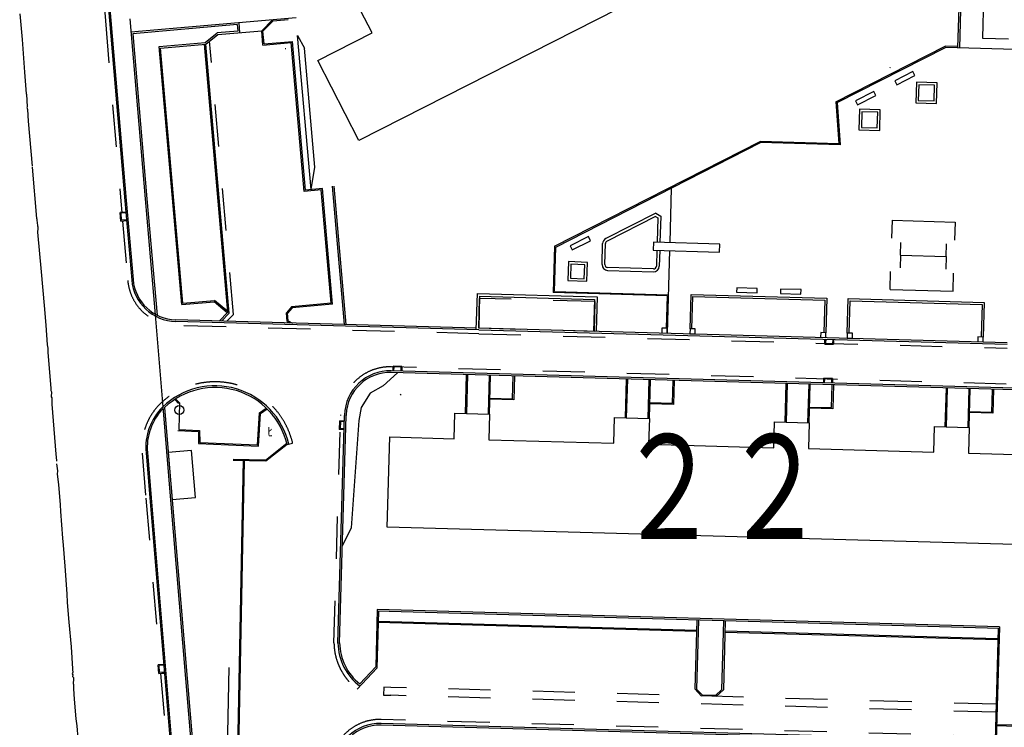
# Model space of a CAD drawing. Units: millimetres. Extents: x -556876 to -304576, y -49139 to 129061.
# Drawn here: x -519796 to -512786, y 101156 to 106193 of the extents above; entities that cross this region are included whole.
import ezdxf

# ---------------------------------------------------------------- set-up
doc = ezdxf.new("R2010")
doc.units = ezdxf.units.MM
doc.header["$LTSCALE"] = 600
doc.linetypes.add('21', pattern=[1, 0.5, -0.5])
doc.linetypes.add('41', pattern=[6, 3, -3])
doc.layers.add('002', color=7, linetype='Continuous')
doc.styles.add('ＭＳ 明朝', font='MS Mincho.ttf', dxfattribs={"width": 0.85})
doc.styles.add('ＭＳ Ｐゴシック', font='MS PGothic.ttf', dxfattribs={"width": 0.85})

msp = doc.modelspace()

# ---------------------------------------------------------------- linework, layer by layer
at = {"layer": '002', "color": 9, "linetype": 'Continuous'}
for p, q in [((-512878.9, 108324.7), (-512942.1, 106061.2)), ((-513063.2, 107964.4), (-513118.3, 105993.3)), ((-513050.7, 107978.9), (-513106.1, 105993)), ((-513304.1, 107411.3), (-517381.3, 105332)), ((-519180.3, 106484.6), (-519157.4, 106187.1)), ((-519170.6, 106485.2), (-519147.7, 106187.9)), ((-519795.9, 106235), (-519778, 106051.9)), ((-519012.1, 106198.9), (-518903, 104916.9)), ((-517828.7, 106206.8), (-519004.8, 106104.1)), ((-517287.4, 106099.7), (-517368.7, 106259.2)), ((-519157.4, 106187.1), (-519048.2, 104904.3)), ((-519147.7, 106187.9), (-519038.5, 104905.1)), ((-518247.6, 106158), (-518990.9, 106093.1)), ((-518247.6, 106158), (-518243.5, 106111.3)), ((-518236.5, 106171.2), (-518230.3, 106100.3)), ((-518072.7, 106114.1), (-517995.8, 106192.2)), ((-518064.3, 106111.1), (-517992.1, 106184.4)), ((-517992.1, 106184.4), (-517885.2, 106193.7)), ((-518990.9, 106093.1), (-518890.9, 104917.9)), ((-518475.6, 106030.8), (-518389.9, 106098.6)), ((-518470.9, 106019), (-518385.2, 106086.8)), ((-518243.5, 106111.3), (-518389.9, 106098.6)), ((-518385.2, 106086.8), (-518072.7, 106114.1)), ((-518063.8, 106012.1), (-518072.7, 106114.1)), ((-518056.4, 106020.9), (-518064.3, 106111.1)), ((-517817.7, 106081), (-517769.1, 105989.2)), ((-517721.8, 104983.4), (-517817.7, 106081)), ((-517672.6, 105903.2), (-517287.4, 106099.7)), ((-512942.1, 106061.2), (-512757.1, 106055.8)), ((-519778, 106051.9), (-519761.6, 105819.8)), ((-518802.8, 106002.2), (-518475.6, 106030.8)), ((-518642.3, 104164.9), (-518802.8, 106002.2)), ((-518793.7, 105990.8), (-518470.9, 106019)), ((-518635.1, 104175.3), (-518793.7, 105990.8)), ((-518314, 104111.6), (-518480.6, 106018.2)), ((-518303.7, 104104.8), (-518470.9, 106019)), ((-518063.8, 106012.1), (-517862, 106029.8)), ((-518056.4, 106020.9), (-517854.7, 106038.5)), ((-517906.3, 105987.4), (-517901.2, 105986.8)), ((-517769.6, 104971.1), (-517862, 106029.8)), ((-517762.2, 104979.9), (-517854.7, 106038.5)), ((-517695.2, 105143.7), (-517769.1, 105989.2)), ((-513984.9, 105607.7), (-513207.7, 106004)), ((-513976.5, 105602.9), (-513205.9, 105995.9)), ((-513118, 106001.4), (-513207.7, 106004)), ((-512619, 105978.8), (-513205.9, 105995.9)), ((-517381.3, 105332), (-517672.6, 105903.2)), ((-513597.7, 105851.8), (-513600.8, 105847)), ((-519761.6, 105819.8), (-519750.7, 105665.2)), ((-513436.7, 105824.9), (-513566.6, 105758.7)), ((-513551.9, 105729.8), (-513422, 105796)), ((-513422, 105796), (-513436.7, 105824.9)), ((-513566.6, 105758.7), (-513551.9, 105729.8)), ((-513412.3, 105748), (-513416.6, 105600.5)), ((-513264.8, 105743.8), (-513412.3, 105748)), ((-513395.2, 105729.8), (-513398.4, 105617.7)), ((-513283.1, 105726.6), (-513395.2, 105729.8)), ((-513286.3, 105614.5), (-513283.1, 105726.6)), ((-513269.1, 105596.3), (-513264.8, 105743.8)), ((-519750.7, 105665.2), (-519748.2, 105662.5)), ((-519748.2, 105662.5), (-519743, 105572.3)), ((-513715.9, 105682.5), (-513845.8, 105616.3)), ((-513831.1, 105587.4), (-513701.2, 105653.7)), ((-513701.2, 105653.7), (-513715.9, 105682.5)), ((-519745.7, 105569.8), (-519741, 105554.2)), ((-513984.9, 105607.7), (-513963.1, 105309.6)), ((-513976.5, 105602.9), (-513954.3, 105301.3)), ((-513845.8, 105616.3), (-513831.1, 105587.4)), ((-513416.6, 105600.5), (-513269.1, 105596.3)), ((-513398.4, 105617.7), (-513286.3, 105614.5)), ((-519741, 105554.2), (-519735.7, 105471.7)), ((-513816.5, 105556.1), (-513820.8, 105408.6)), ((-513669, 105551.8), (-513816.5, 105556.1)), ((-513799.3, 105537.8), (-513802.6, 105425.7)), ((-513687.2, 105534.6), (-513799.3, 105537.8)), ((-513690.5, 105422.5), (-513687.2, 105534.6)), ((-513673.3, 105404.3), (-513669, 105551.8)), ((-519735.7, 105471.7), (-519706.5, 105149.3)), ((-513820.8, 105408.6), (-513673.3, 105404.3)), ((-513802.6, 105425.7), (-513690.5, 105422.5)), ((-515987.6, 104579.8), (-514524.6, 105325.9)), ((-515979.7, 104574.8), (-514522.7, 105317.8)), ((-513963.1, 105309.6), (-514524.6, 105325.9)), ((-513954.3, 105301.3), (-514522.7, 105317.8)), ((-519706.6, 105144.2), (-519676.1, 104777.9)), ((-517721.8, 104983.4), (-517695.2, 105143.7)), ((-517483.5, 104023.8), (-517569.4, 105007.1)), ((-517471.3, 104023.4), (-517557.4, 105009.1)), ((-517648.5, 104981.7), (-517769.6, 104971.1)), ((-517641.2, 104990.5), (-517762.2, 104979.9)), ((-517578, 104174.8), (-517648.5, 104981.7)), ((-517569.3, 104167.4), (-517641.2, 104990.5)), ((-515157.1, 104994.3), (-515168.3, 104605.9)), ((-519048.2, 104904.3), (-518998.5, 104339.8)), ((-519038.5, 104905.1), (-518989, 104343.1)), ((-518903, 104916.9), (-518830.3, 104091.4)), ((-518890.9, 104917.9), (-518818, 104090.3)), ((-519041.2, 104824), (-519080.8, 104820.5)), ((-519075.3, 104759.1), (-519080.8, 104820.5)), ((-519040.7, 104818.4), (-519074.6, 104815.4)), ((-519070.2, 104765.3), (-519074.6, 104815.4)), ((-515267.3, 104816.2), (-515623.6, 104634.5)), ((-515267.3, 104816.2), (-515232.4, 104794.1)), ((-519676.1, 104777.9), (-519673.6, 104775.3)), ((-519673.6, 104775.3), (-519673.9, 104765)), ((-519673.9, 104765), (-519669.8, 104728.8)), ((-519669.8, 104728.8), (-519670, 104723.7)), ((-519075.3, 104759.1), (-519054.3, 104761)), ((-519036.2, 104768.3), (-519070.2, 104765.3)), ((-519054.3, 104761), (-519035.8, 104762.6)), ((-515268.3, 104792.9), (-515614.4, 104616.4)), ((-515268.3, 104792.9), (-515252.9, 104783.2)), ((-515252.9, 104783.2), (-515258, 104608.5)), ((-515232.4, 104794.1), (-515237.8, 104607.9)), ((-513584.8, 104765.1), (-513588.6, 104636.9)), ((-513584.8, 104765.1), (-513136.7, 104752.1)), ((-513136.7, 104752.1), (-513140.4, 104623.9)), ((-519670, 104723.7), (-519667.4, 104721.1)), ((-519667.9, 104705.7), (-519668.6, 104679.9)), ((-519668.6, 104679.9), (-519643.3, 104398.8)), ((-519667.4, 104721.1), (-519667.9, 104705.7)), ((-515746.7, 104648.9), (-515876.6, 104582.7)), ((-515861.8, 104553.8), (-515732, 104620)), ((-515732, 104620), (-515746.7, 104648.9)), ((-515650, 104450.1), (-515645.7, 104599.6)), ((-515629.8, 104449.5), (-515625.5, 104599)), ((-515284, 104609.2), (-515285.6, 104552.7)), ((-514811, 104595.5), (-515284, 104609.2)), ((-514812.7, 104538.9), (-514811, 104595.5)), ((-513524.3, 104516.9), (-513521.7, 104607.5)), ((-513200.3, 104507.5), (-513197.6, 104598.1)), ((-515987.6, 104579.8), (-515997.2, 104251.3)), ((-515988.8, 104259.2), (-515979.7, 104574.8)), ((-515876.6, 104582.7), (-515861.8, 104553.8)), ((-515285.6, 104552.7), (-514812.7, 104538.9)), ((-515259.6, 104551.9), (-515262.9, 104438.9)), ((-515239.4, 104551.3), (-515242.7, 104438.3)), ((-515170, 104549.3), (-515187, 103962.1)), ((-513524.3, 104516.9), (-513526.9, 104426.4)), ((-513524.3, 104516.9), (-513200.3, 104507.5)), ((-515888.8, 104471.1), (-515894, 104336.2)), ((-515753.9, 104465.9), (-515888.8, 104471.1)), ((-515871.7, 104452.6), (-515875.5, 104353.3)), ((-515772.3, 104448.8), (-515871.7, 104452.6)), ((-515776.1, 104349.5), (-515772.3, 104448.8)), ((-515759, 104331), (-515753.9, 104465.9)), ((-513200.3, 104507.5), (-513202.9, 104417)), ((-519643.3, 104398.8), (-519622, 104158.9)), ((-515610.7, 104408.5), (-515284.3, 104399)), ((-515283.8, 104419.2), (-515610.1, 104428.7)), ((-513599.2, 104272.7), (-513595.4, 104400.9)), ((-513151, 104259.7), (-513147.3, 104387.9)), ((-515894, 104336.2), (-515759, 104331)), ((-515875.5, 104353.3), (-515776.1, 104349.5)), ((-516545.1, 103986), (-516537.6, 104244.5)), ((-516537.6, 104244.5), (-515684.7, 104219.7)), ((-515187.4, 104227.8), (-515997.2, 104251.3)), ((-515988.8, 104259.2), (-515179.1, 104235.7)), ((-515023.7, 103993.1), (-515016.6, 104238)), ((-515016.6, 104238), (-514049, 104209.9)), ((-514691.4, 104284.8), (-514692.4, 104252.4)), ((-514692.4, 104252.4), (-514546.6, 104248.2)), ((-514545.7, 104280.6), (-514691.4, 104284.8)), ((-514546.6, 104248.2), (-514545.7, 104280.6)), ((-514379.1, 104275.7), (-514380, 104243.3)), ((-514380, 104243.3), (-514234.3, 104239.1)), ((-514233.3, 104271.5), (-514379.1, 104275.7)), ((-514234.3, 104239.1), (-514233.3, 104271.5)), ((-513599.2, 104272.7), (-513151, 104259.7)), ((-518642.3, 104164.9), (-518411.3, 104185.1)), ((-518635.1, 104175.3), (-518408.1, 104195.1)), ((-518318.4, 104107.1), (-518411.3, 104185.1)), ((-518314.5, 104116.5), (-518408.1, 104195.1)), ((-517578, 104174.8), (-517860.5, 104150.1)), ((-517569.3, 104167.4), (-517856.4, 104142.3)), ((-516525.9, 103999.3), (-516519.4, 104225.1)), ((-516519.4, 104225.1), (-515704.1, 104201.4)), ((-515704.1, 104201.4), (-515710.6, 103976.4)), ((-515684.7, 104219.7), (-515691.8, 103975.9)), ((-515187.4, 104227.8), (-515194.1, 103997.6)), ((-515009.7, 103992.7), (-515003, 104223.6)), ((-515003, 104223.6), (-514063.4, 104196.3)), ((-514063.4, 104196.3), (-514070.2, 103965.4)), ((-514049, 104209.9), (-514056.1, 103965)), ((-513904.3, 103962.4), (-513897.2, 104207.3)), ((-513897.2, 104207.3), (-512929.7, 104179.2)), ((-513890.3, 103962), (-513883.6, 104192.9)), ((-513883.6, 104192.9), (-512944.1, 104165.6)), ((-512944.1, 104165.6), (-512950.8, 103934.8)), ((-512929.7, 104179.2), (-512936.8, 103934.3)), ((-519622, 104158.9), (-519610.6, 104019.6)), ((-518375.8, 104048.1), (-518314, 104111.6)), ((-518359.3, 104047.6), (-518303.7, 104104.8)), ((-517860.5, 104150.1), (-517897.3, 104106.2)), ((-517891.9, 104044.6), (-517897.3, 104106.2)), ((-517856.4, 104142.3), (-517888.9, 104103.6)), ((-517884.2, 104049.7), (-517888.9, 104103.6)), ((-518830.3, 104091.4), (-518777.7, 103437.5)), ((-516526.2, 103985.5), (-518684.6, 104044.4)), ((-516544.8, 103998.1), (-518684.5, 104056.5)), ((-517891.9, 104044.6), (-517872.8, 104034.4)), ((-517884.2, 104049.7), (-517854.8, 104033.9)), ((-519610.6, 104019.6), (-519599.3, 103877.8)), ((-516526.2, 103985.5), (-512765.6, 103882.9)), ((-516525.9, 103998.7), (-512765.3, 103896.1)), ((-515223.4, 103998.4), (-515224.5, 103963.2)), ((-515224.5, 103963.2), (-515187, 103962.1)), ((-515186, 103997.4), (-515223.4, 103998.4)), ((-515187, 103962.1), (-515186, 103997.4)), ((-515023.7, 103993.1), (-515024.7, 103957.9)), ((-515024.7, 103957.9), (-514987.3, 103956.8)), ((-514986.3, 103992), (-515023.7, 103993.1)), ((-514987.3, 103956.8), (-514986.3, 103992)), ((-514092.9, 103966.1), (-514093.8, 103932.5)), ((-514056.1, 103965), (-514092.9, 103966.1)), ((-514057.1, 103931.4), (-514056.1, 103965)), ((-513904.3, 103962.4), (-513905.4, 103927.2)), ((-513866.9, 103961.4), (-513904.3, 103962.4)), ((-513867.9, 103926.1), (-513866.9, 103961.4)), ((-514093.8, 103932.5), (-514057.1, 103931.4)), ((-514064.5, 103884.3), (-514063.5, 103918.3)), ((-514064.5, 103884.3), (-514002.8, 103882.6)), ((-514057.9, 103918.1), (-514058.6, 103889.8)), ((-514058.6, 103889.8), (-514008.4, 103888.4)), ((-514007.6, 103916.8), (-514008.4, 103888.4)), ((-514001.9, 103916.6), (-514002.8, 103882.6)), ((-513905.4, 103927.2), (-513867.9, 103926.1)), ((-512973.5, 103935.4), (-512974.5, 103901.8)), ((-512974.5, 103901.8), (-512937.7, 103900.7)), ((-512936.8, 103934.3), (-512973.5, 103935.4)), ((-512937.7, 103900.7), (-512936.8, 103934.3)), ((-519599.3, 103877.8), (-519594.8, 103854.5)), ((-519594.8, 103854.5), (-519595.7, 103823.7)), ((-519595.7, 103823.7), (-519574.8, 103570.9)), ((-517106.8, 103679.3), (-517208.8, 103586.4)), ((-512308.5, 103546.1), (-517150.9, 103681.3)), ((-512308.2, 103558.2), (-517150.5, 103693.4)), ((-517137, 103693.1), (-517135.9, 103727.1)), ((-517074.3, 103725.2), (-517135.9, 103727.1)), ((-517131.3, 103692.9), (-517130.4, 103721.2)), ((-517080.2, 103719.7), (-517130.4, 103721.2)), ((-517081, 103691.4), (-517080.2, 103719.7)), ((-517074.3, 103725.2), (-517075.4, 103691.2)), ((-516621.5, 103391), (-516613.8, 103666.3)), ((-516613.4, 103390.7), (-516605.7, 103666.1)), ((-516459.5, 103386.4), (-516451.9, 103661.8)), ((-516451.4, 103386.2), (-516443.8, 103661.5)), ((-516286.3, 103495.1), (-516281.8, 103657)), ((-516273.7, 103656.8), (-516278.5, 103486.8)), ((-515483.3, 103359.2), (-515475.6, 103634.5)), ((-515475.2, 103358.9), (-515467.5, 103634.3)), ((-515321.3, 103354.7), (-515313.7, 103630)), ((-515313.2, 103354.4), (-515305.6, 103629.8)), ((-515148.1, 103463.3), (-515143.6, 103625.2)), ((-515135.5, 103625), (-515140.3, 103455)), ((-514071.2, 103607.6), (-514070.2, 103641.6)), ((-514008.6, 103639.9), (-514070.2, 103641.6)), ((-514065.5, 103607.4), (-514064.7, 103635.8)), ((-514014.4, 103634.4), (-514064.7, 103635.8)), ((-514015.2, 103606), (-514014.4, 103634.4)), ((-514008.6, 103639.9), (-514009.5, 103605.9)), ((-519574.8, 103570.9), (-519575.3, 103552.9)), ((-519575.3, 103552.9), (-519570.4, 103545)), ((-519570.4, 103545), (-519571.4, 103509.1)), ((-517301.2, 103534), (-517366, 103432.3)), ((-517208.8, 103586.4), (-517301.2, 103534)), ((-514345.9, 103327.4), (-514338.2, 103602.8)), ((-514337.8, 103327.2), (-514330.1, 103602.5)), ((-514183.9, 103322.9), (-514176.2, 103598.2)), ((-514175.8, 103322.7), (-514168.1, 103598)), ((-514015.4, 103431.7), (-514010.9, 103593.6)), ((-514002.8, 103593.4), (-514007.5, 103423.4)), ((-513206.1, 103295.6), (-513198.4, 103570.9)), ((-513198, 103295.4), (-513190.3, 103570.7)), ((-513044.2, 103291.1), (-513036.5, 103566.4)), ((-513036.1, 103290.8), (-513028.4, 103566.2)), ((-512875.6, 103399.9), (-512871.1, 103561.8)), ((-512863, 103561.6), (-512867.8, 103391.5)), ((-519571.4, 103509.1), (-519566.5, 103501.2)), ((-519566.6, 103496), (-519567.8, 103457.5)), ((-519566.5, 103501.2), (-519566.6, 103496)), ((-518691.9, 103489.5), (-518665.9, 103462)), ((-518685.5, 103493.7), (-518658.3, 103464.9)), ((-518658.3, 103464.9), (-518662.2, 103275.9)), ((-517086.1, 103526.4), (-517081.2, 103523.2)), ((-516278.5, 103486.8), (-516448.5, 103491.5)), ((-516448.2, 103499.6), (-516286.3, 103495.1)), ((-515310, 103467.8), (-515148.1, 103463.3)), ((-519567.8, 103457.5), (-519539.5, 103101.6)), ((-518777.7, 103437.5), (-518724.3, 102800.8)), ((-518765, 103432.1), (-518712.2, 102801.8)), ((-518088.7, 103393.5), (-518040.4, 103428.8)), ((-518081.4, 103389.5), (-518035, 103423.5)), ((-517366, 103432.3), (-517381.4, 103339.8)), ((-515140.3, 103455), (-515310.3, 103459.7)), ((-514007.5, 103423.4), (-514172.9, 103428)), ((-514172.7, 103436.1), (-514015.4, 103431.7)), ((-512867.8, 103391.5), (-513033.1, 103396.1)), ((-513032.9, 103404.2), (-512875.6, 103399.9)), ((-518103.1, 103166.3), (-518088.7, 103393.5)), ((-518096.1, 103158.5), (-518081.4, 103389.5)), ((-517530.2, 101755.8), (-517483.5, 103376.1)), ((-517518.6, 103338.6), (-517520.4, 103277)), ((-517518.6, 103338.6), (-517484.6, 103337.6)), ((-517518, 101755.4), (-517471.4, 103375.8)), ((-517513.1, 103332.8), (-517514.6, 103282.5)), ((-517484.8, 103332), (-517513.1, 103332.8)), ((-517483.5, 103378.9), (-517483.5, 103376.1)), ((-517471.2, 103381.3), (-517471.4, 103375.8)), ((-517381.4, 103339.8), (-517436.9, 102575.4)), ((-516703.5, 103210.2), (-516698.4, 103393.1)), ((-516698.4, 103393.1), (-516451.5, 103386.2)), ((-516451.5, 103386.2), (-516456.6, 103203.3)), ((-515565.3, 103178.4), (-515560.2, 103361.3)), ((-515560.2, 103361.3), (-515313.2, 103354.4)), ((-515313.2, 103354.4), (-515318.4, 103171.5)), ((-514427.9, 103146.6), (-514422.8, 103329.6)), ((-514422.8, 103329.6), (-514175.8, 103322.7)), ((-518669.9, 103268.7), (-518522.6, 103262.8)), ((-518662.2, 103275.9), (-518515.2, 103270)), ((-518522.6, 103262.8), (-518522, 103175.6)), ((-518515.2, 103270), (-518514.5, 103182.8)), ((-517486.4, 103276), (-517520.4, 103277)), ((-517486.2, 103281.7), (-517514.6, 103282.5)), ((-514175.8, 103322.7), (-514180.9, 103139.7)), ((-513288.1, 103114.8), (-513283, 103297.7)), ((-513283, 103297.7), (-513036.1, 103290.8)), ((-513036.1, 103290.8), (-513041.2, 103107.9)), ((-517179.2, 102581.5), (-517161.3, 103222.9)), ((-517161.3, 103222.9), (-516703.5, 103210.2)), ((-516456.6, 103203.3), (-515565.3, 103178.4)), ((-518571.6, 103125.9), (-518738.2, 103111.9)), ((-518543.5, 102791), (-518571.6, 103125.9)), ((-518522, 103175.6), (-518096.1, 103158.5)), ((-518514.5, 103182.8), (-518103.1, 103166.3)), ((-518046.4, 103058.6), (-517894.3, 103178.5)), ((-517892.1, 103169.8), (-518043.6, 103050.4)), ((-517892.1, 103169.8), (-517852.7, 103179.2)), ((-515318.4, 103171.5), (-514427.9, 103146.6)), ((-514180.9, 103139.7), (-513288.1, 103114.8)), ((-519539.5, 103101.6), (-519533.1, 103055.1)), ((-519533.1, 103055.1), (-519533.3, 103050)), ((-518896.6, 103110.4), (-518869.6, 102788.7)), ((-518886.9, 103111.2), (-518859.9, 102789.5)), ((-518738.2, 103111.9), (-518710.1, 102777)), ((-518043.6, 103050.4), (-518276.4, 103054.2)), ((-518046.4, 103058.6), (-518276.3, 103062.2)), ((-518266.3, 99779.7), (-518203.4, 103061.1)), ((-518258.1, 99787.5), (-518195.4, 103052.9)), ((-513041.2, 103107.9), (-512567.4, 103094.7)), ((-519533.8, 103032), (-519527.5, 102982.9)), ((-519527.5, 102982.9), (-519528.3, 102957.2)), ((-519528.3, 102957.2), (-519520.1, 102884.9)), ((-519520.1, 102884.9), (-519508.9, 102740.5)), ((-518869.6, 102788.7), (-518638, 100025)), ((-518859.9, 102789.5), (-518628.3, 100025.7)), ((-518724.3, 102800.8), (-518492.5, 100035.4)), ((-518712.2, 102801.8), (-518480.4, 100036.4)), ((-518712.2, 102801.8), (-518480.4, 100036.4)), ((-518710.1, 102777), (-518543.5, 102791)), ((-519508.9, 102740.5), (-519505.1, 102691.5)), ((-519505.1, 102691.5), (-519490, 102503.3)), ((-517436.9, 102575.4), (-517498, 102449.8)), ((-512585.3, 102453.2), (-517179.2, 102581.5)), ((-519490, 102503.3), (-519486.4, 102451.7)), ((-519486.4, 102451.7), (-519475.3, 102302.2)), ((-519475.3, 102302.2), (-519460.4, 102106.2)), ((-519460.4, 102106.2), (-519457, 102044.4)), ((-519457, 102044.4), (-519445.6, 101905.1)), ((-517249.9, 101994.5), (-517261.3, 101586.7)), ((-512820.9, 101870.8), (-517249.9, 101994.5)), ((-517242.1, 101982.1), (-517253.4, 101577.3)), ((-512821.3, 101858.7), (-517250.2, 101982.4)), ((-519445.6, 101905.1), (-519430.1, 101729.7)), ((-514977.3, 101837.9), (-517244.4, 101901.2)), ((-514977.1, 101846), (-517244.2, 101909.3)), ((-514975, 101918.8), (-514988.7, 101429.7)), ((-514962.9, 101918.5), (-514976.6, 101428.6)), ((-514784.7, 101913.5), (-514798.4, 101423.7)), ((-514772.6, 101913.2), (-514786.3, 101424)), ((-512829.4, 101858.9), (-512851.6, 101061.4)), ((-512820.9, 101870.8), (-512843.5, 101061.2)), ((-512831.6, 101778), (-514774.9, 101832.2)), ((-512831.4, 101786), (-514774.6, 101840.3)), ((-519430.1, 101729.7), (-519419.3, 101572.4)), ((-519419.3, 101572.4), (-519419.7, 101559.6)), ((-518770.3, 101603.8), (-518809.9, 101600.5)), ((-518804.7, 101539.1), (-518809.9, 101600.5)), ((-518769.8, 101598.2), (-518803.8, 101595.3)), ((-518799.6, 101545.2), (-518803.8, 101595.3)), ((-517253.4, 101577.3), (-517393.5, 101428.7)), ((-517261.3, 101586.7), (-517375.2, 101465.8)), ((-519417.4, 101549.2), (-519422.9, 101536.5)), ((-519422.9, 101536.5), (-519418, 101528.7)), ((-519418, 101528.7), (-519420.8, 101518.5)), ((-519420.8, 101518.5), (-519413.3, 101510.5)), ((-519419.7, 101559.6), (-519417.1, 101556.9)), ((-519417.1, 101556.9), (-519417.4, 101549.2)), ((-519413.3, 101510.5), (-519413.6, 101500.2)), ((-518804.7, 101539.1), (-518783.7, 101540.9)), ((-518765.6, 101548.1), (-518799.6, 101545.2)), ((-518783.7, 101540.9), (-518765.1, 101542.4)), ((-519413.6, 101500.2), (-519414.6, 101466.8)), ((-519414.6, 101466.8), (-519412.1, 101464.2)), ((-519412.1, 101464.2), (-519413.1, 101430.8)), ((-517203.7, 101442.2), (-517205.3, 101385.5)), ((-517152.7, 101440.8), (-517203.7, 101442.2)), ((-519413.1, 101430.8), (-519407.6, 101356)), ((-517205.3, 101385.5), (-517154.3, 101384.1)), ((-514988.7, 101429.7), (-514940.8, 101379)), ((-514976.6, 101428.6), (-514937.2, 101387)), ((-514937.2, 101387), (-514840, 101384.3)), ((-514840, 101384.3), (-514798.4, 101423.7)), ((-514836.9, 101376.1), (-514786.3, 101424)), ((-519407.6, 101356), (-519396.1, 101216.7)), ((-519396.1, 101216.7), (-519389.9, 101167.7)), ((-519387.2, 101170.1), (-519389.9, 101167.7)), ((-519389.9, 101167.7), (-519382.2, 101077.4)), ((-512481.6, 101038.9), (-517223.2, 101171.3)), ((-512481.2, 101051), (-517222.8, 101183.4)), ((-512478.3, 101156.3), (-512840.6, 101166.4)), ((-512478.1, 101164.4), (-512840.4, 101174.5))]:
    msp.add_line(p, q, dxfattribs=at)
at = {"layer": '002', "color": 9, "linetype": '21'}
for p, q in [((-519197.2, 106334.7), (-519185.7, 106184.8)), ((-519185.7, 106184.8), (-519076.5, 104901.9)), ((-518274.3, 104094.4), (-518444.3, 106040.1)), ((-519076.5, 104901.9), (-519069.4, 104821.5)), ((-519064, 104760.1), (-519026.7, 104337.3)), ((-516524.2, 104209.3), (-516529.9, 103998.8)), ((-515698.3, 104186.8), (-516524.2, 104209.3)), ((-515704, 103976.2), (-515698.3, 104186.8)), ((-518320.8, 104046.6), (-518274.2, 104094.5)), ((-516527, 103957.1), (-518685.4, 104016)), ((-516529.9, 103998.8), (-515704, 103976.2)), ((-516527, 103957.1), (-512766.5, 103854.5)), ((-512773.4, 103599.6), (-517149.8, 103721.8)), ((-517558.5, 101756.6), (-517511.9, 103376.8)), ((-517511.8, 103379.7), (-517511.9, 103376.8)), ((-518924.8, 103108), (-518897.8, 102786.3)), ((-518897.8, 102786.3), (-518798.5, 101601.5)), ((-518793.4, 101540.1), (-518666.2, 100022.9)), ((-512844.4, 101320.5), (-517152.7, 101440.8)), ((-512846, 101263.8), (-517154.3, 101384.1)), ((-512850.8, 101089.7), (-517222, 101211.8))]:
    msp.add_line(p, q, dxfattribs=at)
at = {"layer": '002', "color": 9, "linetype": '41'}
msp.add_line((-518339.2, 99782.3), (-518276.3, 103062.2), dxfattribs=at)
at = {"layer": '002', "color": 9, "linetype": 'Continuous'}
msp.add_circle((-518659.7, 103414.1), 32.4, dxfattribs=at)
for centre, radius, start, end in [((-515605.2, 104598.4), 40.5, 117.02102, 178.33645), ((-515605.2, 104598.4), 20.2, 117.02102, 178.33645), ((-515609.6, 104449), 40.5, 178.33645, 268.33645), ((-515609.6, 104449), 20.2, 178.33645, 268.33645), ((-515283.2, 104439.5), 40.5, 268.33645, 358.33645), ((-515283.2, 104439.5), 20.2, 268.33645, 358.33645), ((-518675.8, 104368.2), 324, 185.03469, 268.43715), ((-518676, 104370.7), 314.3, 185.03469, 268.43715), ((-517159.6, 103369.6), 324, 88.40058, 178.34996), ((-517159.6, 103369.6), 311.9, 88.40058, 177.83986), ((-518404.5, 103048.4), 538.7, 13.33063, 133.84853), ((-518404.5, 103048.4), 526.5, 13.33063, 133.22145), ((-518484.5, 103145.2), 413.5, 135.13774, 184.83605), ((-518484.5, 103145.2), 403.8, 136.31977, 184.83605), ((-517138.5, 101762.5), 391.7, 180.80816, 233.06448), ((-517138.5, 101762.5), 379.5, 180.80816, 231.42584), ((-517231.9, 100859.6), 324, 88.40058, 178.34996), ((-517231.9, 100859.6), 311.9, 88.40058, 178.34996)]:
    msp.add_arc(centre, radius, start, end, dxfattribs=at)
at = {"layer": '002', "color": 9, "linetype": '21'}
for centre, radius, start, end in [((-518675.8, 104368.2), 352.4, 185.03469, 268.43715), ((-517159.6, 103369.6), 352.4, 88.40058, 178.34996), ((-518404.5, 103048.4), 567, 13.33063, 125.16054), ((-518484.5, 103145.2), 441.9, 123.90215, 184.83605), ((-517138.5, 101762.5), 420, 180.80816, 232.63334), ((-517231.9, 100859.6), 352.4, 88.40058, 178.34996)]:
    msp.add_arc(centre, radius, start, end, dxfattribs=at)

# ---------------------------------------------------------------- texts
at = {"layer": '002', "color": 9, "linetype": 'Continuous'}
for s, height, style, width, p in [('ﾋ', 66, 'ＭＳ 明朝', 0.839187, (-518031.9, 103227.7)), ('２２', 744.83, 'ＭＳ Ｐゴシック', 0.740149, (-515552, 102495.7))]:
    msp.add_text(s, height=height, dxfattribs=dict(at, style=style, width=width)).set_placement(p)

doc.saveas('drawing.dxf')
